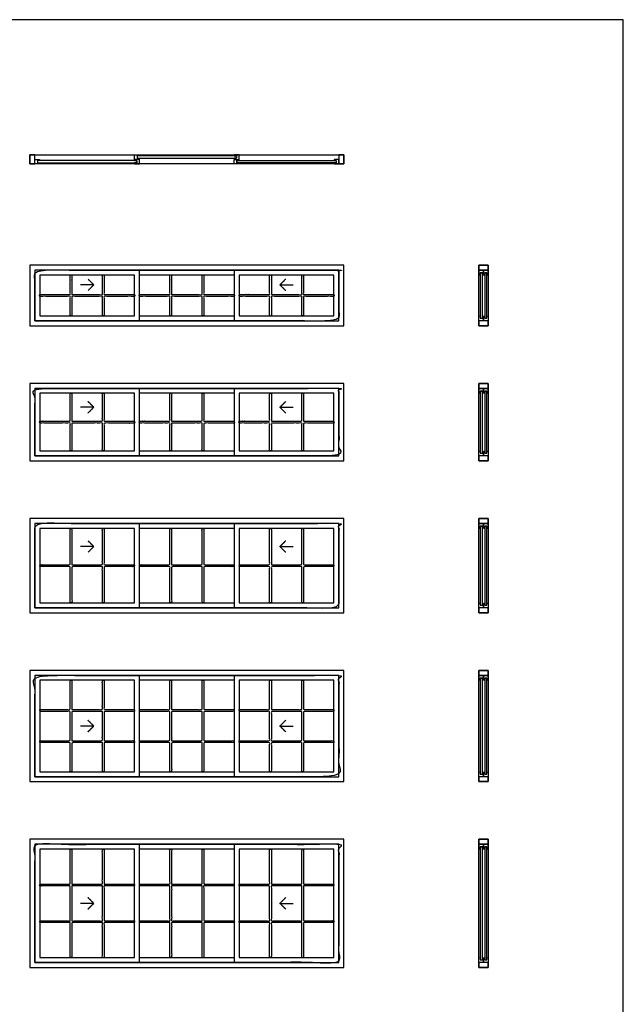
# Model space of a CAD drawing. Units: metres. Extents: x 0 to 16.6, y -3 to 15.7.
# Drawn here: x 11.2 to 16.6, y 6.8 to 15.7 of the extents above; entities that cross this region are included whole.
import ezdxf

# ---------------------------------------------------------------- set-up
doc = ezdxf.new("R2010")
doc.units = ezdxf.units.M
for name, color, linetype, true_color in [('2D$AG-BUILDINGS', 7, 'Continuous', 0x66ccff), ('2D$AG-DETAILS', 7, 'Continuous', 0x66ffff), ('2D$X-VPRT', 7, 'Continuous', 0xfb02ff)]:
    doc.layers.add(name, color=color, linetype=linetype, true_color=true_color)

msp = doc.modelspace()

# ---------------------------------------------------------------- linework, layer by layer
at = {"layer": '2D$AG-BUILDINGS'}
for p, q in [((13.1212, 13.4557), (12.2661, 13.4557)), ((13.1212, 13.4112), (12.2661, 13.4112)), ((12.2661, 13.0429), (13.1212, 13.0429)), ((12.2661, 12.9985), (13.1212, 12.9985)), ((13.1212, 12.3888), (12.2661, 12.3888)), ((13.1212, 12.3444), (12.2661, 12.3444)), ((13.1212, 11.1696), (12.2661, 11.1696)), ((13.1212, 11.1252), (12.2661, 11.1252)), ((13.1212, 9.798), (12.2661, 9.798)), ((13.1212, 9.7536), (12.2661, 9.7536)), ((13.1212, 8.274), (12.2661, 8.274)), ((13.1212, 8.2296), (12.2661, 8.2296))]:
    msp.add_line(p, q, dxfattribs=at)
for points in [[(11.2776, 14.4145), (11.3221, 14.4145), (11.3221, 14.4971), (11.2776, 14.4971)], [(11.2776, 14.4145), (11.2776, 14.4971), (14.1097, 14.4971), (14.1097, 14.4145)], [(12.2461, 14.4664), (12.2661, 14.4664), (12.2624, 14.4558), (12.2216, 14.4558), (12.2216, 14.4971), (12.2624, 14.4971), (12.2661, 14.4864), (12.2461, 14.4864)], [(13.1412, 14.4664), (13.1412, 14.4864), (12.2461, 14.4864), (12.2461, 14.4664)], [(13.1412, 14.4664), (13.1212, 14.4664), (13.1249, 14.4558), (13.1657, 14.4558), (13.1657, 14.4971), (13.1249, 14.4971), (13.1212, 14.4864), (13.1412, 14.4864)], [(14.0653, 14.4145), (14.1097, 14.4145), (14.1097, 14.4971), (14.0653, 14.4971)], [(11.3465, 14.4251), (11.3665, 14.4251), (11.3628, 14.4145), (11.3221, 14.4145), (11.3221, 14.4558), (11.3628, 14.4558), (11.3665, 14.4451), (11.3465, 14.4451)], [(12.2416, 14.4251), (12.2416, 14.4451), (11.3465, 14.4451), (11.3465, 14.4251)], [(12.2416, 14.4251), (12.2216, 14.4251), (12.2253, 14.4145), (12.2661, 14.4145), (12.2661, 14.4558), (12.2253, 14.4558), (12.2216, 14.4451), (12.2416, 14.4451)], [(13.1457, 14.4251), (13.1657, 14.4251), (13.162, 14.4145), (13.1212, 14.4145), (13.1212, 14.4558), (13.162, 14.4558), (13.1657, 14.4451), (13.1457, 14.4451)], [(13.1457, 14.4251), (13.1457, 14.4451), (14.0408, 14.4451), (14.0408, 14.4251)], [(14.0408, 14.4251), (14.0208, 14.4251), (14.0244, 14.4145), (14.0653, 14.4145), (14.0653, 14.4558), (14.0244, 14.4558), (14.0208, 14.4451), (14.0408, 14.4451)], [(11.2776, 12.954), (14.1097, 12.954), (14.1097, 13.5001), (11.2776, 13.5001)], [(11.3221, 12.9985), (12.2661, 12.9985), (12.2661, 13.4557), (11.3221, 13.4557)], [(13.1212, 12.9985), (14.0653, 12.9985), (14.0653, 13.4557), (13.1212, 13.4557)], [(15.4114, 13.4557), (15.4114, 13.5001), (15.3289, 13.5001), (15.3289, 13.4557)], [(15.4114, 12.954), (15.3289, 12.954), (15.3289, 13.5001), (15.4114, 13.5001)], [(15.3595, 13.4312), (15.3595, 13.4112), (15.3702, 13.4148), (15.3702, 13.4557), (15.3289, 13.4557), (15.3289, 13.4148), (15.3395, 13.4112), (15.3395, 13.4312)], [(15.3595, 13.4312), (15.3395, 13.4312), (15.3395, 13.0229), (15.3595, 13.0229)], [(15.4008, 13.4312), (15.4008, 13.4112), (15.4114, 13.4148), (15.4114, 13.4557), (15.3702, 13.4557), (15.3702, 13.4148), (15.3808, 13.4112), (15.3808, 13.4312)], [(15.4008, 13.4312), (15.3808, 13.4312), (15.3808, 13.0229), (15.4008, 13.0229)], [(11.3665, 13.0429), (12.2216, 13.0429), (12.2216, 13.4112), (11.3665, 13.4112)], [(13.1657, 13.0429), (14.0208, 13.0429), (14.0208, 13.4112), (13.1657, 13.4112)], [(15.3595, 13.0229), (15.3595, 13.0429), (15.3702, 13.0392), (15.3702, 12.9985), (15.3289, 12.9985), (15.3289, 13.0392), (15.3395, 13.0429), (15.3395, 13.0229)], [(15.4114, 12.954), (15.4114, 12.9985), (15.3289, 12.9985), (15.3289, 12.954)], [(15.4008, 13.0229), (15.4008, 13.0429), (15.4114, 13.0392), (15.4114, 12.9985), (15.3702, 12.9985), (15.3702, 13.0392), (15.3808, 13.0429), (15.3808, 13.0229)], [(11.2776, 11.7348), (14.1097, 11.7348), (14.1097, 12.4333), (11.2776, 12.4333)], [(11.3221, 11.7793), (12.2661, 11.7793), (12.2661, 12.3888), (11.3221, 12.3888)], [(13.1212, 11.7793), (14.0653, 11.7793), (14.0653, 12.3888), (13.1212, 12.3888)], [(15.4114, 12.3888), (15.4114, 12.4333), (15.3289, 12.4333), (15.3289, 12.3888)], [(15.4114, 11.7348), (15.3289, 11.7348), (15.3289, 12.4333), (15.4114, 12.4333)], [(15.3595, 12.3644), (15.3595, 12.3444), (15.3702, 12.3481), (15.3702, 12.3888), (15.3289, 12.3888), (15.3289, 12.3481), (15.3395, 12.3444), (15.3395, 12.3644)], [(15.3595, 12.3644), (15.3395, 12.3644), (15.3395, 11.8037), (15.3595, 11.8037)], [(15.4008, 12.3644), (15.4008, 12.3444), (15.4114, 12.3481), (15.4114, 12.3888), (15.3702, 12.3888), (15.3702, 12.3481), (15.3808, 12.3444), (15.3808, 12.3644)], [(15.4008, 12.3644), (15.3808, 12.3644), (15.3808, 11.8037), (15.4008, 11.8037)], [(11.3665, 11.8237), (12.2216, 11.8237), (12.2216, 12.3444), (11.3665, 12.3444)], [(13.1657, 11.8237), (14.0208, 11.8237), (14.0208, 12.3444), (13.1657, 12.3444)], [(15.3595, 11.8037), (15.3595, 11.8237), (15.3702, 11.8201), (15.3702, 11.7793), (15.3289, 11.7793), (15.3289, 11.8201), (15.3395, 11.8237), (15.3395, 11.8037)], [(15.4008, 11.8037), (15.4008, 11.8237), (15.4114, 11.8201), (15.4114, 11.7793), (15.3702, 11.7793), (15.3702, 11.8201), (15.3808, 11.8237), (15.3808, 11.8037)], [(15.4114, 11.7348), (15.4114, 11.7793), (15.3289, 11.7793), (15.3289, 11.7348)], [(11.2776, 10.3632), (14.1097, 10.3632), (14.1097, 11.2141), (11.2776, 11.2141)], [(15.4114, 11.1696), (15.4114, 11.2141), (15.3289, 11.2141), (15.3289, 11.1696)], [(15.4114, 10.3632), (15.3289, 10.3632), (15.3289, 11.2141), (15.4114, 11.2141)], [(11.3221, 10.4077), (12.2661, 10.4077), (12.2661, 11.1696), (11.3221, 11.1696)], [(11.3665, 10.4521), (12.2216, 10.4521), (12.2216, 11.1252), (11.3665, 11.1252)], [(13.1212, 10.4077), (14.0653, 10.4077), (14.0653, 11.1696), (13.1212, 11.1696)], [(13.1657, 10.4521), (14.0208, 10.4521), (14.0208, 11.1252), (13.1657, 11.1252)], [(15.3595, 11.1452), (15.3595, 11.1252), (15.3702, 11.1289), (15.3702, 11.1696), (15.3289, 11.1696), (15.3289, 11.1289), (15.3395, 11.1252), (15.3395, 11.1452)], [(15.3595, 11.1452), (15.3395, 11.1452), (15.3395, 10.4321), (15.3595, 10.4321)], [(15.4008, 11.1452), (15.4008, 11.1252), (15.4114, 11.1289), (15.4114, 11.1696), (15.3702, 11.1696), (15.3702, 11.1289), (15.3808, 11.1252), (15.3808, 11.1452)], [(15.4008, 11.1452), (15.3808, 11.1452), (15.3808, 10.4321), (15.4008, 10.4321)], [(15.3595, 10.4321), (15.3595, 10.4521), (15.3702, 10.4484), (15.3702, 10.4077), (15.3289, 10.4077), (15.3289, 10.4484), (15.3395, 10.4521), (15.3395, 10.4321)], [(15.4114, 10.3632), (15.4114, 10.4077), (15.3289, 10.4077), (15.3289, 10.3632)], [(15.4008, 10.4321), (15.4008, 10.4521), (15.4114, 10.4484), (15.4114, 10.4077), (15.3702, 10.4077), (15.3702, 10.4484), (15.3808, 10.4521), (15.3808, 10.4321)], [(11.2776, 8.8392), (14.1097, 8.8392), (14.1097, 9.8425), (11.2776, 9.8425)], [(11.3221, 8.8837), (12.2661, 8.8837), (12.2661, 9.798), (11.3221, 9.798)], [(13.1212, 8.8837), (14.0653, 8.8837), (14.0653, 9.798), (13.1212, 9.798)], [(15.4114, 9.798), (15.4114, 9.8425), (15.3289, 9.8425), (15.3289, 9.798)], [(15.4114, 8.8392), (15.3289, 8.8392), (15.3289, 9.8425), (15.4114, 9.8425)], [(15.3595, 9.7736), (15.3595, 9.7536), (15.3702, 9.7573), (15.3702, 9.798), (15.3289, 9.798), (15.3289, 9.7573), (15.3395, 9.7536), (15.3395, 9.7736)], [(15.4008, 9.7736), (15.4008, 9.7536), (15.4114, 9.7573), (15.4114, 9.798), (15.3702, 9.798), (15.3702, 9.7573), (15.3808, 9.7536), (15.3808, 9.7736)], [(11.3665, 8.9281), (12.2216, 8.9281), (12.2216, 9.7536), (11.3665, 9.7536)], [(13.1657, 8.9281), (14.0208, 8.9281), (14.0208, 9.7536), (13.1657, 9.7536)], [(15.3595, 9.7736), (15.3395, 9.7736), (15.3395, 8.9081), (15.3595, 8.9081)], [(15.4008, 9.7736), (15.3808, 9.7736), (15.3808, 8.9081), (15.4008, 8.9081)], [(15.3595, 8.9081), (15.3595, 8.9281), (15.3702, 8.9245), (15.3702, 8.8837), (15.3289, 8.8837), (15.3289, 8.9245), (15.3395, 8.9281), (15.3395, 8.9081)], [(15.4008, 8.9081), (15.4008, 8.9281), (15.4114, 8.9245), (15.4114, 8.8837), (15.3702, 8.8837), (15.3702, 8.9245), (15.3808, 8.9281), (15.3808, 8.9081)], [(15.4114, 8.8392), (15.4114, 8.8837), (15.3289, 8.8837), (15.3289, 8.8392)], [(11.2776, 7.1628), (14.1097, 7.1628), (14.1097, 8.3185), (11.2776, 8.3185)], [(11.3221, 7.2072), (12.2661, 7.2072), (12.2661, 8.274), (11.3221, 8.274)], [(13.1212, 7.2072), (14.0653, 7.2072), (14.0653, 8.274), (13.1212, 8.274)], [(15.4114, 8.274), (15.4114, 8.3185), (15.3289, 8.3185), (15.3289, 8.274)], [(15.4114, 7.1628), (15.3289, 7.1628), (15.3289, 8.3185), (15.4114, 8.3185)], [(15.3595, 8.2496), (15.3595, 8.2296), (15.3702, 8.2333), (15.3702, 8.274), (15.3289, 8.274), (15.3289, 8.2333), (15.3395, 8.2296), (15.3395, 8.2496)], [(15.4008, 8.2496), (15.4008, 8.2296), (15.4114, 8.2333), (15.4114, 8.274), (15.3702, 8.274), (15.3702, 8.2333), (15.3808, 8.2296), (15.3808, 8.2496)], [(11.3665, 7.2517), (12.2216, 7.2517), (12.2216, 8.2296), (11.3665, 8.2296)], [(13.1657, 7.2517), (14.0208, 7.2517), (14.0208, 8.2296), (13.1657, 8.2296)], [(15.3595, 8.2496), (15.3395, 8.2496), (15.3395, 7.2317), (15.3595, 7.2317)], [(15.4008, 8.2496), (15.3808, 8.2496), (15.3808, 7.2317), (15.4008, 7.2317)], [(15.3595, 7.2317), (15.3595, 7.2517), (15.3702, 7.2481), (15.3702, 7.2072), (15.3289, 7.2072), (15.3289, 7.2481), (15.3395, 7.2517), (15.3395, 7.2317)], [(15.4114, 7.1628), (15.4114, 7.2072), (15.3289, 7.2072), (15.3289, 7.1628)], [(15.4008, 7.2317), (15.4008, 7.2517), (15.4114, 7.2481), (15.4114, 7.2072), (15.3702, 7.2072), (15.3702, 7.2481), (15.3808, 7.2517), (15.3808, 7.2317)]]:
    msp.add_lwpolyline(points, close=True, dxfattribs=at)
for points in [[(12.2661, 11.8237), (13.1212, 11.8237)], [(12.2661, 11.7793), (13.1212, 11.7793)], [(12.2661, 10.4521), (13.1212, 10.4521)], [(12.2661, 10.4077), (13.1212, 10.4077)], [(12.2661, 8.9281), (13.1212, 8.9281)], [(12.2661, 8.8837), (13.1212, 8.8837)], [(12.2661, 7.2517), (13.1212, 7.2517)], [(12.2661, 7.2072), (13.1212, 7.2072)]]:
    msp.add_lwpolyline(points, dxfattribs=at)
for points, knots in [([(11.3221, 12.9985), (12.6936, 12.9985), (14.0653, 12.9985), (14.0653, 13.2271), (14.0653, 13.4557), (12.6936, 13.4557), (11.3221, 13.4557), (11.3221, 13.2271), (11.3221, 12.9985)], [0, 0, 0, 60.96, 60.96, 121.92, 121.92, 182.88, 182.88, 243.84, 243.84, 243.84]), ([(11.6568, 13.235), (11.6568, 13.3231), (11.6568, 13.4112), (11.6489, 13.4112), (11.641, 13.4112), (11.641, 13.3231), (11.641, 13.235), (11.5037, 13.235), (11.3665, 13.235), (11.3665, 13.2271), (11.3665, 13.2191), (11.5037, 13.2191), (11.641, 13.2191), (11.641, 13.131), (11.641, 13.0429), (11.6489, 13.0429), (11.6568, 13.0429), (11.6568, 13.131), (11.6568, 13.2191), (11.7941, 13.2191), (11.9313, 13.2191), (11.9313, 13.131), (11.9313, 13.0429), (11.9392, 13.0429), (11.9472, 13.0429), (11.9472, 13.131), (11.9472, 13.2191), (12.0844, 13.2191), (12.2216, 13.2191), (12.2216, 13.2271), (12.2216, 13.235), (12.0844, 13.235), (11.9472, 13.235), (11.9472, 13.3231), (11.9472, 13.4112), (11.9392, 13.4112), (11.9313, 13.4112), (11.9313, 13.3231), (11.9313, 13.235), (11.7941, 13.235), (11.6568, 13.235)], [32.290571, 32.290571, 32.290571, 61.9125, 61.9125, 63.5, 63.5, 93.121929, 93.121929, 112.993185, 112.993185, 114.580685, 114.580685, 134.451941, 134.451941, 164.07387, 164.07387, 165.66137, 165.66137, 195.283299, 195.283299, 215.154555, 215.154555, 244.776484, 244.776484, 246.363984, 246.363984, 275.985913, 275.985913, 295.857169, 295.857169, 297.444669, 297.444669, 317.315925, 317.315925, 346.937854, 346.937854, 348.525354, 348.525354, 378.147283, 378.147283, 398.018539, 398.018539, 398.018539]), ([(12.5564, 13.235), (12.5564, 13.3231), (12.5564, 13.4112), (12.5485, 13.4112), (12.5405, 13.4112), (12.5405, 13.3231), (12.5405, 13.235), (12.4033, 13.235), (12.2661, 13.235), (12.2661, 13.2271), (12.2661, 13.2191), (12.4033, 13.2191), (12.5405, 13.2191), (12.5405, 13.131), (12.5405, 13.0429), (12.5485, 13.0429), (12.5564, 13.0429), (12.5564, 13.131), (12.5564, 13.2191), (12.6936, 13.2191), (12.8309, 13.2191), (12.8309, 13.131), (12.8309, 13.0429), (12.8388, 13.0429), (12.8468, 13.0429), (12.8468, 13.131), (12.8468, 13.2191), (12.984, 13.2191), (13.1212, 13.2191), (13.1212, 13.2271), (13.1212, 13.235), (12.984, 13.235), (12.8468, 13.235), (12.8468, 13.3231), (12.8468, 13.4112), (12.8388, 13.4112), (12.8309, 13.4112), (12.8309, 13.3231), (12.8309, 13.235), (12.6936, 13.235), (12.5564, 13.235)], [32.290571, 32.290571, 32.290571, 61.9125, 61.9125, 63.5, 63.5, 93.121929, 93.121929, 112.993185, 112.993185, 114.580685, 114.580685, 134.451941, 134.451941, 164.07387, 164.07387, 165.66137, 165.66137, 195.283299, 195.283299, 215.154555, 215.154555, 244.776484, 244.776484, 246.363984, 246.363984, 275.985913, 275.985913, 295.857169, 295.857169, 297.444669, 297.444669, 317.315925, 317.315925, 346.937854, 346.937854, 348.525354, 348.525354, 378.147283, 378.147283, 398.018539, 398.018539, 398.018539]), ([(13.456, 13.235), (13.456, 13.3231), (13.456, 13.4112), (13.4481, 13.4112), (13.4401, 13.4112), (13.4401, 13.3231), (13.4401, 13.235), (13.3029, 13.235), (13.1657, 13.235), (13.1657, 13.2271), (13.1657, 13.2191), (13.3029, 13.2191), (13.4401, 13.2191), (13.4401, 13.131), (13.4401, 13.0429), (13.4481, 13.0429), (13.456, 13.0429), (13.456, 13.131), (13.456, 13.2191), (13.5932, 13.2191), (13.7305, 13.2191), (13.7305, 13.131), (13.7305, 13.0429), (13.7384, 13.0429), (13.7463, 13.0429), (13.7463, 13.131), (13.7463, 13.2191), (13.8836, 13.2191), (14.0208, 13.2191), (14.0208, 13.2271), (14.0208, 13.235), (13.8836, 13.235), (13.7463, 13.235), (13.7463, 13.3231), (13.7463, 13.4112), (13.7384, 13.4112), (13.7305, 13.4112), (13.7305, 13.3231), (13.7305, 13.235), (13.5932, 13.235), (13.456, 13.235)], [32.290571, 32.290571, 32.290571, 61.9125, 61.9125, 63.5, 63.5, 93.121929, 93.121929, 112.993185, 112.993185, 114.580685, 114.580685, 134.451941, 134.451941, 164.07387, 164.07387, 165.66137, 165.66137, 195.283299, 195.283299, 215.154555, 215.154555, 244.776484, 244.776484, 246.363984, 246.363984, 275.985913, 275.985913, 295.857169, 295.857169, 297.444669, 297.444669, 317.315925, 317.315925, 346.937854, 346.937854, 348.525354, 348.525354, 378.147283, 378.147283, 398.018539, 398.018539, 398.018539]), ([(11.3221, 11.7793), (12.6936, 11.7793), (14.0653, 11.7793), (14.0653, 12.0841), (14.0653, 12.3888), (12.6936, 12.3888), (11.3221, 12.3888), (11.3221, 12.0841), (11.3221, 11.7793)], [0, 0, 0, 60.96, 60.96, 121.92, 121.92, 182.88, 182.88, 243.84, 243.84, 243.84]), ([(11.6568, 12.092), (11.6568, 12.2182), (11.6568, 12.3444), (11.6489, 12.3444), (11.641, 12.3444), (11.641, 12.2182), (11.641, 12.092), (11.5037, 12.092), (11.3665, 12.092), (11.3665, 12.0841), (11.3665, 12.0761), (11.5037, 12.0761), (11.641, 12.0761), (11.641, 11.9499), (11.641, 11.8237), (11.6489, 11.8237), (11.6568, 11.8237), (11.6568, 11.9499), (11.6568, 12.0761), (11.7941, 12.0761), (11.9313, 12.0761), (11.9313, 11.9499), (11.9313, 11.8237), (11.9392, 11.8237), (11.9472, 11.8237), (11.9472, 11.9499), (11.9472, 12.0761), (12.0844, 12.0761), (12.2216, 12.0761), (12.2216, 12.0841), (12.2216, 12.092), (12.0844, 12.092), (11.9472, 12.092), (11.9472, 12.2182), (11.9472, 12.3444), (11.9392, 12.3444), (11.9313, 12.3444), (11.9313, 12.2182), (11.9313, 12.092), (11.7941, 12.092), (11.6568, 12.092)], [31.900038, 31.900038, 31.900038, 61.9125, 61.9125, 63.5, 63.5, 93.512462, 93.512462, 113.383718, 113.383718, 114.971218, 114.971218, 134.842474, 134.842474, 164.854936, 164.854936, 166.442436, 166.442436, 196.454898, 196.454898, 216.326154, 216.326154, 246.338616, 246.338616, 247.926116, 247.926116, 277.938578, 277.938578, 297.809834, 297.809834, 299.397334, 299.397334, 319.26859, 319.26859, 349.281052, 349.281052, 350.868552, 350.868552, 380.881014, 380.881014, 400.75227, 400.75227, 400.75227]), ([(12.5564, 12.092), (12.5564, 12.2182), (12.5564, 12.3444), (12.5485, 12.3444), (12.5405, 12.3444), (12.5405, 12.2182), (12.5405, 12.092), (12.4033, 12.092), (12.2661, 12.092), (12.2661, 12.0841), (12.2661, 12.0761), (12.4033, 12.0761), (12.5405, 12.0761), (12.5405, 11.9499), (12.5405, 11.8237), (12.5485, 11.8237), (12.5564, 11.8237), (12.5564, 11.9499), (12.5564, 12.0761), (12.6936, 12.0761), (12.8309, 12.0761), (12.8309, 11.9499), (12.8309, 11.8237), (12.8388, 11.8237), (12.8468, 11.8237), (12.8468, 11.9499), (12.8468, 12.0761), (12.984, 12.0761), (13.1212, 12.0761), (13.1212, 12.0841), (13.1212, 12.092), (12.984, 12.092), (12.8468, 12.092), (12.8468, 12.2182), (12.8468, 12.3444), (12.8388, 12.3444), (12.8309, 12.3444), (12.8309, 12.2182), (12.8309, 12.092), (12.6936, 12.092), (12.5564, 12.092)], [31.900038, 31.900038, 31.900038, 61.9125, 61.9125, 63.5, 63.5, 93.512462, 93.512462, 113.383718, 113.383718, 114.971218, 114.971218, 134.842474, 134.842474, 164.854936, 164.854936, 166.442436, 166.442436, 196.454898, 196.454898, 216.326154, 216.326154, 246.338616, 246.338616, 247.926116, 247.926116, 277.938578, 277.938578, 297.809834, 297.809834, 299.397334, 299.397334, 319.26859, 319.26859, 349.281052, 349.281052, 350.868552, 350.868552, 380.881014, 380.881014, 400.75227, 400.75227, 400.75227]), ([(13.456, 12.092), (13.456, 12.2182), (13.456, 12.3444), (13.4481, 12.3444), (13.4401, 12.3444), (13.4401, 12.2182), (13.4401, 12.092), (13.3029, 12.092), (13.1657, 12.092), (13.1657, 12.0841), (13.1657, 12.0761), (13.3029, 12.0761), (13.4401, 12.0761), (13.4401, 11.9499), (13.4401, 11.8237), (13.4481, 11.8237), (13.456, 11.8237), (13.456, 11.9499), (13.456, 12.0761), (13.5932, 12.0761), (13.7305, 12.0761), (13.7305, 11.9499), (13.7305, 11.8237), (13.7384, 11.8237), (13.7463, 11.8237), (13.7463, 11.9499), (13.7463, 12.0761), (13.8836, 12.0761), (14.0208, 12.0761), (14.0208, 12.0841), (14.0208, 12.092), (13.8836, 12.092), (13.7463, 12.092), (13.7463, 12.2182), (13.7463, 12.3444), (13.7384, 12.3444), (13.7305, 12.3444), (13.7305, 12.2182), (13.7305, 12.092), (13.5932, 12.092), (13.456, 12.092)], [31.900038, 31.900038, 31.900038, 61.9125, 61.9125, 63.5, 63.5, 93.512462, 93.512462, 113.383718, 113.383718, 114.971218, 114.971218, 134.842474, 134.842474, 164.854936, 164.854936, 166.442436, 166.442436, 196.454898, 196.454898, 216.326154, 216.326154, 246.338616, 246.338616, 247.926116, 247.926116, 277.938578, 277.938578, 297.809834, 297.809834, 299.397334, 299.397334, 319.26859, 319.26859, 349.281052, 349.281052, 350.868552, 350.868552, 380.881014, 380.881014, 400.75227, 400.75227, 400.75227]), ([(11.3221, 10.4077), (12.6936, 10.4077), (14.0653, 10.4077), (14.0653, 10.7887), (14.0653, 11.1696), (12.6936, 11.1696), (11.3221, 11.1696), (11.3221, 10.7887), (11.3221, 10.4077)], [0, 0, 0, 60.96, 60.96, 121.92, 121.92, 182.88, 182.88, 243.84, 243.84, 243.84]), ([(11.6568, 10.7966), (11.6568, 10.9609), (11.6568, 11.1252), (11.6489, 11.1252), (11.641, 11.1252), (11.641, 10.9609), (11.641, 10.7966), (11.5037, 10.7966), (11.3665, 10.7966), (11.3665, 10.7887), (11.3665, 10.7807), (11.5037, 10.7807), (11.641, 10.7807), (11.641, 10.6164), (11.641, 10.4521), (11.6489, 10.4521), (11.6568, 10.4521), (11.6568, 10.6164), (11.6568, 10.7807), (11.7941, 10.7807), (11.9313, 10.7807), (11.9313, 10.6164), (11.9313, 10.4521), (11.9392, 10.4521), (11.9472, 10.4521), (11.9472, 10.6164), (11.9472, 10.7807), (12.0844, 10.7807), (12.2216, 10.7807), (12.2216, 10.7887), (12.2216, 10.7966), (12.0844, 10.7966), (11.9472, 10.7966), (11.9472, 10.9609), (11.9472, 11.1252), (11.9392, 11.1252), (11.9313, 11.1252), (11.9313, 10.9609), (11.9313, 10.7966), (11.7941, 10.7966), (11.6568, 10.7966)], [31.68635, 31.68635, 31.68635, 61.9125, 61.9125, 63.5, 63.5, 93.72615, 93.72615, 113.597406, 113.597406, 115.184906, 115.184906, 135.056162, 135.056162, 165.282312, 165.282312, 166.869812, 166.869812, 197.095962, 197.095962, 216.967218, 216.967218, 247.193368, 247.193368, 248.780868, 248.780868, 279.007017, 279.007017, 298.878274, 298.878274, 300.465774, 300.465774, 320.33703, 320.33703, 350.56318, 350.56318, 352.15068, 352.15068, 382.376829, 382.376829, 402.248085, 402.248085, 402.248085]), ([(12.5564, 10.7966), (12.5564, 10.9609), (12.5564, 11.1252), (12.5485, 11.1252), (12.5405, 11.1252), (12.5405, 10.9609), (12.5405, 10.7966), (12.4033, 10.7966), (12.2661, 10.7966), (12.2661, 10.7887), (12.2661, 10.7807), (12.4033, 10.7807), (12.5405, 10.7807), (12.5405, 10.6164), (12.5405, 10.4521), (12.5485, 10.4521), (12.5564, 10.4521), (12.5564, 10.6164), (12.5564, 10.7807), (12.6936, 10.7807), (12.8309, 10.7807), (12.8309, 10.6164), (12.8309, 10.4521), (12.8388, 10.4521), (12.8468, 10.4521), (12.8468, 10.6164), (12.8468, 10.7807), (12.984, 10.7807), (13.1212, 10.7807), (13.1212, 10.7887), (13.1212, 10.7966), (12.984, 10.7966), (12.8468, 10.7966), (12.8468, 10.9609), (12.8468, 11.1252), (12.8388, 11.1252), (12.8309, 11.1252), (12.8309, 10.9609), (12.8309, 10.7966), (12.6936, 10.7966), (12.5564, 10.7966)], [31.68635, 31.68635, 31.68635, 61.9125, 61.9125, 63.5, 63.5, 93.72615, 93.72615, 113.597406, 113.597406, 115.184906, 115.184906, 135.056162, 135.056162, 165.282312, 165.282312, 166.869812, 166.869812, 197.095962, 197.095962, 216.967218, 216.967218, 247.193368, 247.193368, 248.780868, 248.780868, 279.007017, 279.007017, 298.878274, 298.878274, 300.465774, 300.465774, 320.33703, 320.33703, 350.56318, 350.56318, 352.15068, 352.15068, 382.376829, 382.376829, 402.248085, 402.248085, 402.248085]), ([(13.456, 10.7966), (13.456, 10.9609), (13.456, 11.1252), (13.4481, 11.1252), (13.4401, 11.1252), (13.4401, 10.9609), (13.4401, 10.7966), (13.3029, 10.7966), (13.1657, 10.7966), (13.1657, 10.7887), (13.1657, 10.7807), (13.3029, 10.7807), (13.4401, 10.7807), (13.4401, 10.6164), (13.4401, 10.4521), (13.4481, 10.4521), (13.456, 10.4521), (13.456, 10.6164), (13.456, 10.7807), (13.5932, 10.7807), (13.7305, 10.7807), (13.7305, 10.6164), (13.7305, 10.4521), (13.7384, 10.4521), (13.7463, 10.4521), (13.7463, 10.6164), (13.7463, 10.7807), (13.8836, 10.7807), (14.0208, 10.7807), (14.0208, 10.7887), (14.0208, 10.7966), (13.8836, 10.7966), (13.7463, 10.7966), (13.7463, 10.9609), (13.7463, 11.1252), (13.7384, 11.1252), (13.7305, 11.1252), (13.7305, 10.9609), (13.7305, 10.7966), (13.5932, 10.7966), (13.456, 10.7966)], [31.68635, 31.68635, 31.68635, 61.9125, 61.9125, 63.5, 63.5, 93.72615, 93.72615, 113.597406, 113.597406, 115.184906, 115.184906, 135.056162, 135.056162, 165.282312, 165.282312, 166.869812, 166.869812, 197.095962, 197.095962, 216.967218, 216.967218, 247.193368, 247.193368, 248.780868, 248.780868, 279.007017, 279.007017, 298.878274, 298.878274, 300.465774, 300.465774, 320.33703, 320.33703, 350.56318, 350.56318, 352.15068, 352.15068, 382.376829, 382.376829, 402.248085, 402.248085, 402.248085]), ([(11.3221, 8.8837), (12.6936, 8.8837), (14.0653, 8.8837), (14.0653, 9.3409), (14.0653, 9.798), (12.6936, 9.798), (11.3221, 9.798), (11.3221, 9.3409), (11.3221, 8.8837)], [0, 0, 0, 60.96, 60.96, 121.92, 121.92, 182.88, 182.88, 243.84, 243.84, 243.84]), ([(11.6568, 9.489), (11.6568, 9.6213), (11.6568, 9.7536), (11.6489, 9.7536), (11.641, 9.7536), (11.641, 9.6213), (11.641, 9.489), (11.5037, 9.489), (11.3665, 9.489), (11.3665, 9.4811), (11.3665, 9.4731), (11.5037, 9.4731), (11.641, 9.4731), (11.641, 9.3409), (11.641, 9.2086), (11.5037, 9.2086), (11.3665, 9.2086), (11.3665, 9.2006), (11.3665, 9.1927), (11.5037, 9.1927), (11.641, 9.1927), (11.641, 9.0604), (11.641, 8.9281), (11.6489, 8.9281), (11.6568, 8.9281), (11.6568, 9.0604), (11.6568, 9.1927), (11.7941, 9.1927), (11.9313, 9.1927), (11.9313, 9.0604), (11.9313, 8.9281), (11.9392, 8.9281), (11.9472, 8.9281), (11.9472, 9.0604), (11.9472, 9.1927), (12.0844, 9.1927), (12.2216, 9.1927), (12.2216, 9.2006), (12.2216, 9.2086), (12.0844, 9.2086), (11.9472, 9.2086), (11.9472, 9.3409), (11.9472, 9.4731), (12.0844, 9.4731), (12.2216, 9.4731), (12.2216, 9.4811), (12.2216, 9.489), (12.0844, 9.489), (11.9472, 9.489), (11.9472, 9.6213), (11.9472, 9.7536), (11.9392, 9.7536), (11.9313, 9.7536), (11.9313, 9.6213), (11.9313, 9.489), (11.7941, 9.489), (11.6568, 9.489)], [42.06875, 42.06875, 42.06875, 61.9125, 61.9125, 63.5, 63.5, 83.34375, 83.34375, 103.215006, 103.215006, 104.802506, 104.802506, 124.673762, 124.673762, 144.517512, 144.517512, 164.388769, 164.388769, 165.976269, 165.976269, 185.847525, 185.847525, 205.691275, 205.691275, 207.278775, 207.278775, 227.122525, 227.122525, 246.993781, 246.993781, 266.837531, 266.837531, 268.425031, 268.425031, 288.268781, 288.268781, 308.140037, 308.140037, 309.727537, 309.727537, 329.598793, 329.598793, 349.442543, 349.442543, 369.3138, 369.3138, 370.9013, 370.9013, 390.772556, 390.772556, 410.616306, 410.616306, 412.203806, 412.203806, 432.047556, 432.047556, 451.918812, 451.918812, 451.918812]), ([(12.5564, 9.489), (12.5564, 9.6213), (12.5564, 9.7536), (12.5485, 9.7536), (12.5405, 9.7536), (12.5405, 9.6213), (12.5405, 9.489), (12.4033, 9.489), (12.2661, 9.489), (12.2661, 9.4811), (12.2661, 9.4731), (12.4033, 9.4731), (12.5405, 9.4731), (12.5405, 9.3409), (12.5405, 9.2086), (12.4033, 9.2086), (12.2661, 9.2086), (12.2661, 9.2006), (12.2661, 9.1927), (12.4033, 9.1927), (12.5405, 9.1927), (12.5405, 9.0604), (12.5405, 8.9281), (12.5485, 8.9281), (12.5564, 8.9281), (12.5564, 9.0604), (12.5564, 9.1927), (12.6936, 9.1927), (12.8309, 9.1927), (12.8309, 9.0604), (12.8309, 8.9281), (12.8388, 8.9281), (12.8468, 8.9281), (12.8468, 9.0604), (12.8468, 9.1927), (12.984, 9.1927), (13.1212, 9.1927), (13.1212, 9.2006), (13.1212, 9.2086), (12.984, 9.2086), (12.8468, 9.2086), (12.8468, 9.3409), (12.8468, 9.4731), (12.984, 9.4731), (13.1212, 9.4731), (13.1212, 9.4811), (13.1212, 9.489), (12.984, 9.489), (12.8468, 9.489), (12.8468, 9.6213), (12.8468, 9.7536), (12.8388, 9.7536), (12.8309, 9.7536), (12.8309, 9.6213), (12.8309, 9.489), (12.6936, 9.489), (12.5564, 9.489)], [42.06875, 42.06875, 42.06875, 61.9125, 61.9125, 63.5, 63.5, 83.34375, 83.34375, 103.215006, 103.215006, 104.802506, 104.802506, 124.673762, 124.673762, 144.517512, 144.517512, 164.388769, 164.388769, 165.976269, 165.976269, 185.847525, 185.847525, 205.691275, 205.691275, 207.278775, 207.278775, 227.122525, 227.122525, 246.993781, 246.993781, 266.837531, 266.837531, 268.425031, 268.425031, 288.268781, 288.268781, 308.140037, 308.140037, 309.727537, 309.727537, 329.598793, 329.598793, 349.442543, 349.442543, 369.3138, 369.3138, 370.9013, 370.9013, 390.772556, 390.772556, 410.616306, 410.616306, 412.203806, 412.203806, 432.047556, 432.047556, 451.918812, 451.918812, 451.918812]), ([(13.456, 9.489), (13.456, 9.6213), (13.456, 9.7536), (13.4481, 9.7536), (13.4401, 9.7536), (13.4401, 9.6213), (13.4401, 9.489), (13.3029, 9.489), (13.1657, 9.489), (13.1657, 9.4811), (13.1657, 9.4731), (13.3029, 9.4731), (13.4401, 9.4731), (13.4401, 9.3409), (13.4401, 9.2086), (13.3029, 9.2086), (13.1657, 9.2086), (13.1657, 9.2006), (13.1657, 9.1927), (13.3029, 9.1927), (13.4401, 9.1927), (13.4401, 9.0604), (13.4401, 8.9281), (13.4481, 8.9281), (13.456, 8.9281), (13.456, 9.0604), (13.456, 9.1927), (13.5932, 9.1927), (13.7305, 9.1927), (13.7305, 9.0604), (13.7305, 8.9281), (13.7384, 8.9281), (13.7463, 8.9281), (13.7463, 9.0604), (13.7463, 9.1927), (13.8836, 9.1927), (14.0208, 9.1927), (14.0208, 9.2006), (14.0208, 9.2086), (13.8836, 9.2086), (13.7463, 9.2086), (13.7463, 9.3409), (13.7463, 9.4731), (13.8836, 9.4731), (14.0208, 9.4731), (14.0208, 9.4811), (14.0208, 9.489), (13.8836, 9.489), (13.7463, 9.489), (13.7463, 9.6213), (13.7463, 9.7536), (13.7384, 9.7536), (13.7305, 9.7536), (13.7305, 9.6213), (13.7305, 9.489), (13.5932, 9.489), (13.456, 9.489)], [42.06875, 42.06875, 42.06875, 61.9125, 61.9125, 63.5, 63.5, 83.34375, 83.34375, 103.215006, 103.215006, 104.802506, 104.802506, 124.673762, 124.673762, 144.517512, 144.517512, 164.388769, 164.388769, 165.976269, 165.976269, 185.847525, 185.847525, 205.691275, 205.691275, 207.278775, 207.278775, 227.122525, 227.122525, 246.993781, 246.993781, 266.837531, 266.837531, 268.425031, 268.425031, 288.268781, 288.268781, 308.140037, 308.140037, 309.727537, 309.727537, 329.598793, 329.598793, 349.442543, 349.442543, 369.3138, 369.3138, 370.9013, 370.9013, 390.772556, 390.772556, 410.616306, 410.616306, 412.203806, 412.203806, 432.047556, 432.047556, 451.918812, 451.918812, 451.918812]), ([(11.9313, 9.4731), (11.9313, 9.3409), (11.9313, 9.2086), (11.7941, 9.2086), (11.6568, 9.2086), (11.6568, 9.3409), (11.6568, 9.4731), (11.7941, 9.4731), (11.9313, 9.4731)], [84.534375, 84.534375, 84.534375, 104.378125, 104.378125, 124.249381, 124.249381, 144.093131, 144.093131, 163.964387, 163.964387, 163.964387]), ([(12.8309, 9.4731), (12.8309, 9.3409), (12.8309, 9.2086), (12.6936, 9.2086), (12.5564, 9.2086), (12.5564, 9.3409), (12.5564, 9.4731), (12.6936, 9.4731), (12.8309, 9.4731)], [84.534375, 84.534375, 84.534375, 104.378125, 104.378125, 124.249381, 124.249381, 144.093131, 144.093131, 163.964387, 163.964387, 163.964387]), ([(13.7305, 9.4731), (13.7305, 9.3409), (13.7305, 9.2086), (13.5932, 9.2086), (13.456, 9.2086), (13.456, 9.3409), (13.456, 9.4731), (13.5932, 9.4731), (13.7305, 9.4731)], [84.534375, 84.534375, 84.534375, 104.378125, 104.378125, 124.249381, 124.249381, 144.093131, 144.093131, 163.964387, 163.964387, 163.964387]), ([(11.3221, 7.2072), (12.6936, 7.2072), (14.0653, 7.2072), (14.0653, 7.7406), (14.0653, 8.274), (12.6936, 8.274), (11.3221, 8.274), (11.3221, 7.7406), (11.3221, 7.2072)], [0, 0, 0, 60.96, 60.96, 121.92, 121.92, 182.88, 182.88, 243.84, 243.84, 243.84]), ([(11.6568, 7.9142), (11.6568, 8.0719), (11.6568, 8.2296), (11.6489, 8.2296), (11.641, 8.2296), (11.641, 8.0719), (11.641, 7.9142), (11.5037, 7.9142), (11.3665, 7.9142), (11.3665, 7.9063), (11.3665, 7.8983), (11.5037, 7.8983), (11.641, 7.8983), (11.641, 7.7406), (11.641, 7.583), (11.5037, 7.583), (11.3665, 7.583), (11.3665, 7.575), (11.3665, 7.5671), (11.5037, 7.5671), (11.641, 7.5671), (11.641, 7.4094), (11.641, 7.2517), (11.6489, 7.2517), (11.6568, 7.2517), (11.6568, 7.4094), (11.6568, 7.5671), (11.7941, 7.5671), (11.9313, 7.5671), (11.9313, 7.4094), (11.9313, 7.2517), (11.9392, 7.2517), (11.9472, 7.2517), (11.9472, 7.4094), (11.9472, 7.5671), (12.0844, 7.5671), (12.2216, 7.5671), (12.2216, 7.575), (12.2216, 7.583), (12.0844, 7.583), (11.9472, 7.583), (11.9472, 7.7406), (11.9472, 7.8983), (12.0844, 7.8983), (12.2216, 7.8983), (12.2216, 7.9063), (12.2216, 7.9142), (12.0844, 7.9142), (11.9472, 7.9142), (11.9472, 8.0719), (11.9472, 8.2296), (11.9392, 8.2296), (11.9313, 8.2296), (11.9313, 8.0719), (11.9313, 7.9142), (11.7941, 7.9142), (11.6568, 7.9142)], [41.945049, 41.945049, 41.945049, 61.9125, 61.9125, 63.5, 63.5, 83.467451, 83.467451, 103.338707, 103.338707, 104.926207, 104.926207, 124.797464, 124.797464, 144.764915, 144.764915, 164.636171, 164.636171, 166.223671, 166.223671, 186.094927, 186.094927, 206.062379, 206.062379, 207.649879, 207.649879, 227.61733, 227.61733, 247.488586, 247.488586, 267.456037, 267.456037, 269.043537, 269.043537, 289.010989, 289.010989, 308.882245, 308.882245, 310.469745, 310.469745, 330.341001, 330.341001, 350.308452, 350.308452, 370.179709, 370.179709, 371.767209, 371.767209, 391.638465, 391.638465, 411.605916, 411.605916, 413.193416, 413.193416, 433.160867, 433.160867, 453.032124, 453.032124, 453.032124]), ([(12.5564, 7.9142), (12.5564, 8.0719), (12.5564, 8.2296), (12.5485, 8.2296), (12.5405, 8.2296), (12.5405, 8.0719), (12.5405, 7.9142), (12.4033, 7.9142), (12.2661, 7.9142), (12.2661, 7.9063), (12.2661, 7.8983), (12.4033, 7.8983), (12.5405, 7.8983), (12.5405, 7.7406), (12.5405, 7.583), (12.4033, 7.583), (12.2661, 7.583), (12.2661, 7.575), (12.2661, 7.5671), (12.4033, 7.5671), (12.5405, 7.5671), (12.5405, 7.4094), (12.5405, 7.2517), (12.5485, 7.2517), (12.5564, 7.2517), (12.5564, 7.4094), (12.5564, 7.5671), (12.6936, 7.5671), (12.8309, 7.5671), (12.8309, 7.4094), (12.8309, 7.2517), (12.8388, 7.2517), (12.8468, 7.2517), (12.8468, 7.4094), (12.8468, 7.5671), (12.984, 7.5671), (13.1212, 7.5671), (13.1212, 7.575), (13.1212, 7.583), (12.984, 7.583), (12.8468, 7.583), (12.8468, 7.7406), (12.8468, 7.8983), (12.984, 7.8983), (13.1212, 7.8983), (13.1212, 7.9063), (13.1212, 7.9142), (12.984, 7.9142), (12.8468, 7.9142), (12.8468, 8.0719), (12.8468, 8.2296), (12.8388, 8.2296), (12.8309, 8.2296), (12.8309, 8.0719), (12.8309, 7.9142), (12.6936, 7.9142), (12.5564, 7.9142)], [41.945049, 41.945049, 41.945049, 61.9125, 61.9125, 63.5, 63.5, 83.467451, 83.467451, 103.338707, 103.338707, 104.926207, 104.926207, 124.797464, 124.797464, 144.764915, 144.764915, 164.636171, 164.636171, 166.223671, 166.223671, 186.094927, 186.094927, 206.062379, 206.062379, 207.649879, 207.649879, 227.61733, 227.61733, 247.488586, 247.488586, 267.456037, 267.456037, 269.043537, 269.043537, 289.010989, 289.010989, 308.882245, 308.882245, 310.469745, 310.469745, 330.341001, 330.341001, 350.308452, 350.308452, 370.179709, 370.179709, 371.767209, 371.767209, 391.638465, 391.638465, 411.605916, 411.605916, 413.193416, 413.193416, 433.160867, 433.160867, 453.032124, 453.032124, 453.032124]), ([(13.456, 7.9142), (13.456, 8.0719), (13.456, 8.2296), (13.4481, 8.2296), (13.4401, 8.2296), (13.4401, 8.0719), (13.4401, 7.9142), (13.3029, 7.9142), (13.1657, 7.9142), (13.1657, 7.9063), (13.1657, 7.8983), (13.3029, 7.8983), (13.4401, 7.8983), (13.4401, 7.7406), (13.4401, 7.583), (13.3029, 7.583), (13.1657, 7.583), (13.1657, 7.575), (13.1657, 7.5671), (13.3029, 7.5671), (13.4401, 7.5671), (13.4401, 7.4094), (13.4401, 7.2517), (13.4481, 7.2517), (13.456, 7.2517), (13.456, 7.4094), (13.456, 7.5671), (13.5932, 7.5671), (13.7305, 7.5671), (13.7305, 7.4094), (13.7305, 7.2517), (13.7384, 7.2517), (13.7463, 7.2517), (13.7463, 7.4094), (13.7463, 7.5671), (13.8836, 7.5671), (14.0208, 7.5671), (14.0208, 7.575), (14.0208, 7.583), (13.8836, 7.583), (13.7463, 7.583), (13.7463, 7.7406), (13.7463, 7.8983), (13.8836, 7.8983), (14.0208, 7.8983), (14.0208, 7.9063), (14.0208, 7.9142), (13.8836, 7.9142), (13.7463, 7.9142), (13.7463, 8.0719), (13.7463, 8.2296), (13.7384, 8.2296), (13.7305, 8.2296), (13.7305, 8.0719), (13.7305, 7.9142), (13.5932, 7.9142), (13.456, 7.9142)], [41.945049, 41.945049, 41.945049, 61.9125, 61.9125, 63.5, 63.5, 83.467451, 83.467451, 103.338707, 103.338707, 104.926207, 104.926207, 124.797464, 124.797464, 144.764915, 144.764915, 164.636171, 164.636171, 166.223671, 166.223671, 186.094927, 186.094927, 206.062379, 206.062379, 207.649879, 207.649879, 227.61733, 227.61733, 247.488586, 247.488586, 267.456037, 267.456037, 269.043537, 269.043537, 289.010989, 289.010989, 308.882245, 308.882245, 310.469745, 310.469745, 330.341001, 330.341001, 350.308452, 350.308452, 370.179709, 370.179709, 371.767209, 371.767209, 391.638465, 391.638465, 411.605916, 411.605916, 413.193416, 413.193416, 433.160867, 433.160867, 453.032124, 453.032124, 453.032124]), ([(11.9313, 7.8983), (11.9313, 7.7406), (11.9313, 7.583), (11.7941, 7.583), (11.6568, 7.583), (11.6568, 7.7406), (11.6568, 7.8983), (11.7941, 7.8983), (11.9313, 7.8983)], [84.472524, 84.472524, 84.472524, 104.439976, 104.439976, 124.311232, 124.311232, 144.278683, 144.278683, 164.149939, 164.149939, 164.149939]), ([(12.8309, 7.8983), (12.8309, 7.7406), (12.8309, 7.583), (12.6936, 7.583), (12.5564, 7.583), (12.5564, 7.7406), (12.5564, 7.8983), (12.6936, 7.8983), (12.8309, 7.8983)], [84.472524, 84.472524, 84.472524, 104.439976, 104.439976, 124.311232, 124.311232, 144.278683, 144.278683, 164.149939, 164.149939, 164.149939]), ([(13.7305, 7.8983), (13.7305, 7.7406), (13.7305, 7.583), (13.5932, 7.583), (13.456, 7.583), (13.456, 7.7406), (13.456, 7.8983), (13.5932, 7.8983), (13.7305, 7.8983)], [84.472524, 84.472524, 84.472524, 104.439976, 104.439976, 124.311232, 124.311232, 144.278683, 144.278683, 164.149939, 164.149939, 164.149939])]:
    msp.add_open_spline(points, degree=2, knots=knots, dxfattribs=at)
at = {"layer": '2D$AG-DETAILS'}
for points in [[(11.8541, 13.3231), (11.7341, 13.3231)], [(13.5332, 13.3231), (13.6532, 13.3231)], [(11.8541, 12.2182), (11.7341, 12.2182)], [(13.5332, 12.2182), (13.6532, 12.2182)], [(11.8541, 10.9609), (11.7341, 10.9609)], [(13.5332, 10.9609), (13.6532, 10.9609)], [(11.8541, 9.3409), (11.7341, 9.3409)], [(13.5332, 9.3409), (13.6532, 9.3409)], [(11.8541, 7.7406), (11.7341, 7.7406)], [(13.5332, 7.7406), (13.6532, 7.7406)]]:
    msp.add_lwpolyline(points, dxfattribs=at)
for points in [[(11.8021, 13.2711), (11.8281, 13.2971), (11.8541, 13.3231), (11.8281, 13.3491), (11.8021, 13.3751)], [(13.5852, 13.2711), (13.5592, 13.2971), (13.5332, 13.3231), (13.5592, 13.3491), (13.5852, 13.3751)], [(11.8021, 12.1662), (11.8281, 12.1922), (11.8541, 12.2182), (11.8281, 12.2442), (11.8021, 12.2702)], [(13.5852, 12.1662), (13.5592, 12.1922), (13.5332, 12.2182), (13.5592, 12.2442), (13.5852, 12.2702)], [(11.8021, 10.9089), (11.8281, 10.9349), (11.8541, 10.9609), (11.8281, 10.9869), (11.8021, 11.0129)], [(13.5852, 10.9089), (13.5592, 10.9349), (13.5332, 10.9609), (13.5592, 10.9869), (13.5852, 11.0129)], [(11.8021, 9.2889), (11.8281, 9.3149), (11.8541, 9.3409), (11.8281, 9.3668), (11.8021, 9.3928)], [(13.5852, 9.2889), (13.5592, 9.3149), (13.5332, 9.3409), (13.5592, 9.3668), (13.5852, 9.3928)], [(11.8021, 7.6887), (11.8281, 7.7147), (11.8541, 7.7406), (11.8281, 7.7666), (11.8021, 7.7926)], [(13.5852, 7.6887), (13.5592, 7.7147), (13.5332, 7.7406), (13.5592, 7.7666), (13.5852, 7.7926)]]:
    msp.add_open_spline(points, degree=2, knots=[0, 0, 0, 1.499773, 1.499773, 2.999547, 2.999547, 2.999547], dxfattribs=at)
at = {"layer": '2D$X-VPRT'}
msp.add_lwpolyline([(0, 0), (16.6306, 0), (16.6306, 15.7163), (0, 15.7163)], close=True, dxfattribs=at)

doc.saveas('drawing.dxf')
